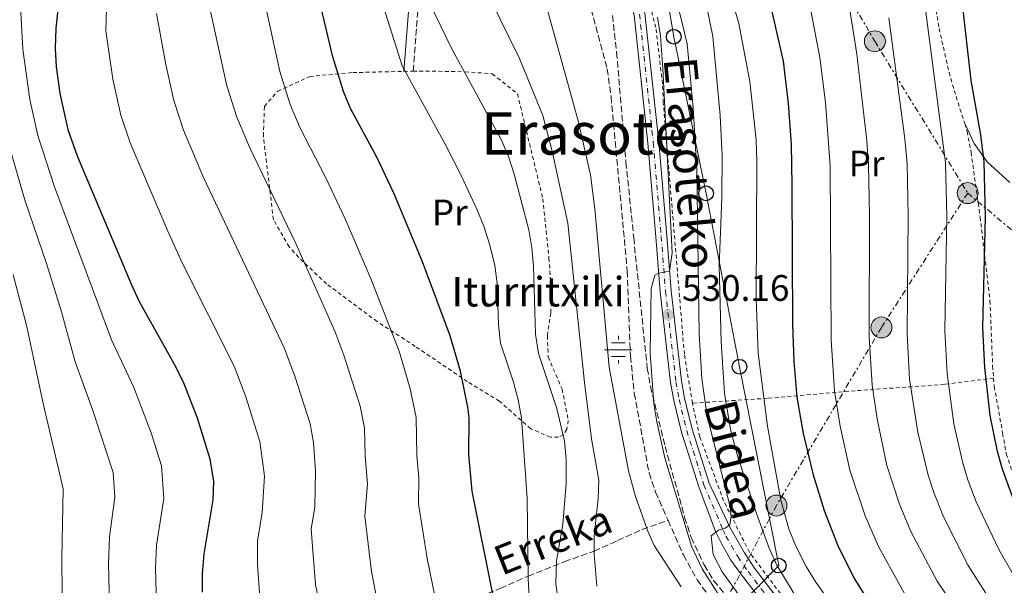
# Model space of a CAD drawing. Units: metres. Extents: x 586514 to 589937, y 4765994 to 4768351.
# Drawn here: x 588608 to 588875, y 4767985 to 4768139 of the extents above; entities that cross this region are included whole.
import ezdxf
from ezdxf.enums import TextEntityAlignment as Align

# ---------------------------------------------------------------- set-up
doc = ezdxf.new("R2010")
doc.units = ezdxf.units.M
doc.header["$MEASUREMENT"] = 0
for name, pattern in [('DGN Style 2', [1.7399219301090239, 1.043953158065414, -0.6959687720436097]), ('DGN Style 3', [2.435890702152634, 1.739921930109024, -0.6959687720436097]), ('DGN Style 4', [2.7856150101045474, 1.391937544087219, -0.6959687720436097, 0.001739921930109024, -0.6959687720436097]), ('DGN Style 7', [3.4798438602180486, 1.565929737098122, -0.6959687720436097, 0.5219765790327072, -0.6959687720436097])]:
    doc.linetypes.add(name, pattern=pattern)
for name, color, linetype, lineweight in [('Barranco lineal', 142, 'DGN Style 3', 13), ('Camino', 7, 'DGN Style 3', 0), ('contrucción  en ruinas', 1, 'DGN Style 3', 13), ('Cota de punto acotado terreno', 7, 'Continuous', 0), ('Curva de nivel directora', 30, 'Continuous', 30), ('Curva de nivel intermedia', 30, 'Continuous', 0), ('Eje pista pavimentada', 7, 'DGN Style 4', 0), ('Etiqueta de uso rústico', 92, 'Continuous', 0), ('Fuente-manantial-naciente', 7, 'Continuous', 0), ('Línea de cambio de uso (parcela vista)', 92, 'Continuous', 0), ('Línea de pista pavimentada', 7, 'Continuous', 0), ('Línea eléctrica', 6, 'DGN Style 7', 0), ('Línea telefónica', 7, 'Continuous', 0), ('Margen derecho', 7, 'Continuous', 0), ('pavimentado', 23, 'Continuous', 0), ('Poste telefónico', 7, 'Continuous', 0), ('Poste tendido eléctrico', 7, 'Continuous', 0), ('Puente', 1, 'Continuous', 0), ('Punto acotado terreno (símbolo)', 7, 'Continuous', 0), ('Tela metálica o alambrada', 7, 'DGN Style 2', 0), ('Texto de arroyo-regatas y barrancos', 142, 'Continuous', 0), ('Texto de Fuente', 4, 'Continuous', 0), ('Texto de Área (paraje) menor', 7, 'Continuous', 0), ('Zona arbolada', 92, 'DGN Style 3', 0)]:
    doc.layers.add(name, color=color, linetype=linetype, lineweight=lineweight)
doc.styles.add('Style-Arial', font='arial.ttf')

# ---------------------------------------------------------------- blocks, each defined once
blk = doc.blocks.new('5NACIE')
at = {"layer": 'Fuente-manantial-naciente', "color": 4, "linetype": 'Continuous', "lineweight": 0, "flags": 128}
for points in [[(0, 0.2812), (0, 0.375)], [(-0.375, 0), (0.375, 0)], [(-0.1875, 0.1875), (0.1875, 0.1875)], [(-0.1875, -0.1875), (0.1875, -0.1875)], [(0, -0.2812), (0, -0.375)]]:
    blk.add_lwpolyline(points, dxfattribs=at)
blk = doc.blocks.new('5PATER')
at = {"layer": 'Punto acotado terreno (símbolo)', "linetype": 'Continuous', "lineweight": 0}
h = blk.add_hatch(color=51, dxfattribs=at)
edge = h.paths.add_edge_path()
edge.add_ellipse((0, 0), major_axis=(-0.1095731443231308, -0.1110710700762829), ratio=0.9994222409660317, start_angle=0, end_angle=360)
blk = doc.blocks.new('5PELE')
at = {"layer": 'contrucción  en ruinas', "linetype": 'Continuous', "lineweight": 0}
h = blk.add_hatch(color=9, dxfattribs=at)
edge = h.paths.add_edge_path()
edge.add_arc((-2.000000476837158e-05, 0), 0.2850000000000001, 0, 360)
at = {"layer": 'contrucción  en ruinas', "color": 252, "linetype": 'Continuous', "lineweight": 0}
blk.add_circle((-2.000000476837158e-05, 0), 0.2850000000000001, dxfattribs=at)
blk = doc.blocks.new('5PTT')
at = {"layer": 'Puente', "color": 7, "linetype": 'Continuous', "lineweight": 30}
blk.add_circle((2.382683753967285e-05, 4.306399822235108e-05), 0.1995000005932858, dxfattribs=at)

msp = doc.modelspace()

# ---------------------------------------------------------------- linework, layer by layer
at = {"layer": 'Barranco lineal', "color": 142, "linetype": 'DGN Style 3', "lineweight": 13}
for points in [[(588739.8200000003, 4768202.619999999, 525), (588756.2699999996, 4768163.130000001, 525.9799999999959), (588759.6799999997, 4768153.25, 526.179999999993), (588767.2000000002, 4768125.32, 528.1499999999943), (588768.2199999997, 4768117.77, 527.9499999999971), (588772.6299999999, 4768070.449999999, 528.5399999999936), (588773.4900000002, 4768047.32, 528.7400000000052), (588774.54, 4768037.26, 528.5399999999936), (588778.5300000003, 4768015.59, 528.929999999993), (588780.3200000003, 4768010.41, 528.929999999993), (588783.7000000002, 4768002.77, 529.279999999999)], [(588587.0499999998, 4767944.07, 605), (588600.2400000002, 4767947.26, 599.0200000000041), (588622.79, 4767951.84, 590), (588658.79, 4767960.83, 575.4100000000036), (588690.3700000001, 4767969.550000001, 565), (588702.0700000003, 4767971.859999999, 561.2400000000052), (588708.2000000002, 4767973.460000001, 559.25), (588723.2800000003, 4767978.57, 554.25), (588738.1600000003, 4767984.220000001, 549.1499999999943), (588745.7100000001, 4767987.619999999, 545), (588755.5199999996, 4767991.470000001, 538.8500000000058), (588763.6299999999, 4767994.4, 535), (588770.0199999996, 4767997.26, 532.1900000000023), (588776.6100000005, 4768000.25, 530.1900000000023), (588783.7000000002, 4768002.77, 529.279999999999)], [(588783.7000000002, 4768002.77, 529.279999999999), (588787.8799999999, 4767993.34, 529.7200000000012), (588791.5700000003, 4767986.609999999, 529.5200000000041), (588801.0899999999, 4767973.32, 530), (588822.6799999997, 4767947.699999999, 531.929999999993)]]:
    msp.add_polyline3d(points, dxfattribs=at)
at = {"layer": 'Camino', "color": 7, "linetype": 'DGN Style 3', "lineweight": 0}
msp.add_polyline3d([(588714.5300000015, 4768124.680000001, 545.0099999999949), (588716.0699999994, 4768145.290000002, 541.1399999999995), (588718.7399999981, 4768161.140000002, 537.9700000000013), (588721.4800000007, 4768178.300000002, 535.4799999999959), (588721.8599999985, 4768183.210000002, 533.9499999999972), (588721.7100000009, 4768185.790000002, 533.279999999999), (588720.7299999997, 4768191.86, 532.550000000003), (588718.87, 4768201.600000001, 530.8000000000029), (588714.9899999975, 4768218.34, 527.7700000000042), (588711.5199999985, 4768227.710000004, 526.5800000000019), (588706.6799999994, 4768239.230000001, 525.5899999999965), (588704.5499999992, 4768245.300000001, 525.2200000000012), (588703.8599999986, 4768247.640000002, 525.279999999999), (588701.489999997, 4768257.270000001, 524.4900000000054), (588700.8099999975, 4768260.200000001, 524.479999999996), (588698.6999999997, 4768267.369999999, 524.3800000000047), (588698.6000000014, 4768269.440000001, 524.5), (588699.1900000015, 4768271.530000002, 523.8699999999953), (588699.2399999985, 4768271.62, 523.75), (588700.7199999981, 4768272.660000003, 523.0599999999978), (588702.4931005351, 4768272.96238924, 522.5307999999932)], dxfattribs=at)
at = {"layer": 'Curva de nivel directora', "color": 30, "linetype": 'Continuous', "lineweight": 30, "flags": 128}
for points, elevation in [([(588877.9199999988, 4768007.140000001), (588874.4400000009, 4768016.61), (588873.1199999999, 4768021.430000001), (588871.1699999986, 4768031.230000001), (588869.6500000008, 4768044.250000001), (588869.1599999992, 4768055.020000001), (588869.8799999988, 4768085.050000002), (588869.4599999987, 4768100.03), (588868.5800000002, 4768107.380000002), (588865.9899999996, 4768122.16), (588863.4900000007, 4768143.680000001), (588862.619999999, 4768166.090000001), (588862.6500000004, 4768178.680000002), (588864.7400000002, 4768205.930000001), (588865.489999999, 4768210.87), (588866.9899999988, 4768216.490000002), (588882.0099999993, 4768264.11)], 575.0000000000002), ([(588806.8600000001, 4768162.660000003), (588814.9499999993, 4768127.42), (588816.3199999996, 4768115.939999999), (588817.0999999995, 4768104.740000002), (588817.3399999987, 4768093.730000001), (588817.4900000007, 4768055.920000001), (588817.8199999993, 4768045.930000001), (588818.6599999998, 4768036.170000001), (588820.3699999996, 4768026.28), (588823.0499999997, 4768015.050000001), (588826.0299999992, 4768005.439999999), (588829.6999999993, 4767996.100000001), (588834.1399999983, 4767987.090000001), (588840.0500000004, 4767977.570000002)], 550.0000000000001), ([(588736.139999999, 4767982.67), (588730.5299999987, 4768010.650000001), (588729.619999999, 4768020.609999999), (588729.7599999999, 4768030.520000001), (588729.3599999998, 4768033.420000002), (588727.3599999992, 4768043.2), (588724.5400000006, 4768052.810000001), (588717.0700000006, 4768072.930000001), (588709.3899999984, 4768091.350000001), (588704.6699999999, 4768101.359999999), (588697.4999999994, 4768114.560000001), (588695.5799999994, 4768119.17), (588692.7499999997, 4768128.560000002), (588688.1099999994, 4768148.03)], 550.0000000000002), ([(588618.0399999988, 4768141.330000003), (588617.5400000003, 4768136.369999999), (588617.3799999994, 4768130.850000001), (588617.6099999996, 4768125.850000001), (588618.64, 4768118.62), (588620.8099999982, 4768108.840000001), (588623.2899999992, 4768101.680000001), (588638.0399999992, 4768066.660000001), (588640.1699999992, 4768062.140000002), (588649.9300000003, 4768044.670000001), (588652.2399999994, 4768039.890000002), (588655.849999999, 4768030.570000002), (588659.289999999, 4768019.430000001), (588660.2999999993, 4768013.300000001), (588660.1399999984, 4768008.300000001), (588657.6599999996, 4767993.680000001), (588657.2399999994, 4767988.250000001), (588657.2799999996, 4767983.250000001)], 575.0000000000002)]:
    msp.add_lwpolyline(points, dxfattribs=dict(at, elevation=elevation))
at = {"layer": 'Curva de nivel intermedia', "color": 30, "linetype": 'Continuous', "lineweight": 0, "flags": 128}
for points, elevation in [([(588691.1300000014, 4768335.399999999), (588687.2199999999, 4768311.039999997), (588684.1599999999, 4768285.92), (588684.8600000017, 4768270.02), (588688.3700000009, 4768250.649999999), (588692.1700000007, 4768240.300000001), (588695.4600000009, 4768233.96), (588701.9000000005, 4768225.800000002), (588705.8099999998, 4768221.789999999), (588709.7200000014, 4768216.880000001), (588713.1500000001, 4768212.029999998), (588728.9800000021, 4768187.48), (588742.5400000006, 4768161.100000001), (588748.6800000007, 4768145.739999999), (588750.9500000017, 4768141.279999998), (588759.3300000012, 4768111.230000001), (588762.6300000004, 4768096.579999999), (588763.8200000017, 4768087.350000001), (588767.7100000009, 4768044.340000001), (588772.9700000003, 4768016.17), (588774.8800000014, 4768009.17), (588778.2200000008, 4767999.84), (588779.9300000007, 4767995.929999999), (588787.28, 4767984.67)], 530.0000000000002), ([(588879.4100000019, 4767984.42), (588873.4700000008, 4767994.789999999), (588867.3399999996, 4768007.779999999), (588865.1300000013, 4768013.439999999), (588863.7000000008, 4768018.229999999), (588861.3099999991, 4768028.970000002), (588859.4600000007, 4768042.630000001), (588858.8600000016, 4768054.2), (588859.3800000002, 4768085.230000001), (588859.0200000004, 4768099.769999999), (588853.5599999998, 4768141.400000001), (588851.480000001, 4768169.400000001), (588851.3100000012, 4768182.42), (588852.5200000005, 4768205.119999999), (588855.3400000012, 4768221.519999999), (588857.0700000012, 4768228.130000001), (588859.7699999991, 4768241.850000001), (588861.4500000001, 4768246.529999998), (588864.6200000017, 4768251.81), (588870.5300000015, 4768259.419999998), (588874.4600000009, 4768267.250000001), (588877.2400000015, 4768285.13)], 570), ([(588604.2200000009, 4768265.449999999), (588624.4300000013, 4768209.690000001), (588627.4400000023, 4768199.92), (588630.8700000009, 4768185.65), (588632.1900000019, 4768176.779999999), (588633.9700000011, 4768167.970000001), (588634.4000000003, 4768161.789999999), (588631.3499999993, 4768144.939999999), (588631.1200000013, 4768135.599999999), (588633.000000001, 4768122.55), (588635.2000000004, 4768112.779999999), (588637.7500000009, 4768105.180000001), (588647.9200000009, 4768081.259999999), (588651.79, 4768072.689999999), (588665.9000000008, 4768044.62), (588669.1399999994, 4768036.230000001), (588672.9000000014, 4768024.179999999), (588674.1600000019, 4768014.76), (588673.5499999995, 4768004.82), (588672.2300000007, 4767997.07), (588672.2900000011, 4767990.759999999), (588672.9000000014, 4767981.8)], 570), ([(588606.8700000017, 4768193.680000001), (588609.4199999999, 4768180.21), (588611.4400000006, 4768164.289999999), (588607.8700000009, 4768143.84), (588608.5599999994, 4768130.649999999), (588610.5100000007, 4768117.02), (588612.6699999998, 4768107.25), (588617.2100000017, 4768093.250000001), (588632.6800000014, 4768051.759999999), (588638.6900000018, 4768038.759999999), (588643.4200000014, 4768026.479999999), (588646.1799999997, 4768017.560000001), (588646.8600000015, 4768008.66), (588644.8699999999, 4767995.970000001), (588644.5400000013, 4767989.619999998), (588644.9500000003, 4767976.82)], 580.0000000000001), ([(588823.7800000005, 4767985.949999998), (588821.1600000008, 4767990.210000001), (588818.3600000001, 4767995.759999999), (588816.5099999994, 4768000.41), (588814.2899999999, 4768008.180000001), (588810.6900000012, 4768028.300000001), (588808.1800000012, 4768048.140000001), (588807.5799999998, 4768062.899999999), (588807.8300000002, 4768100.2), (588807.6200000001, 4768106.020000001), (588805.9100000003, 4768121.84), (588802.9300000007, 4768137.61), (588794.740000001, 4768165.689999999)], 545), ([(588848.4099999999, 4767981.880000001), (588840.7800000012, 4767995.630000001), (588837.1800000004, 4768003.929999998), (588833.060000001, 4768016.32), (588830.4200000013, 4768028.27), (588828.860000001, 4768037.789999999), (588827.9600000002, 4768051.739999998), (588827.6800000009, 4768098.99), (588826.4300000013, 4768116.199999999), (588824.9299999994, 4768128.350000001), (588818.0200000004, 4768164.340000001)], 555.0000000000001), ([(588861.2199999997, 4767979.5), (588856.7600000006, 4767986.179999999), (588849.6300000004, 4767999.680000001), (588846.500000001, 4768007.100000001), (588843.0800000012, 4768017.599999999), (588840.4600000016, 4768030.25), (588839.0600000002, 4768039.4), (588838.26, 4768052.559999999), (588838.3800000007, 4768085.57), (588838.1200000015, 4768099.25), (588837.69, 4768105.800000001), (588834.9000000005, 4768129.289999999), (588829.1699999995, 4768166.029999998)], 560), ([(588826.4800000006, 4767968.599999999), (588813.1900000002, 4767990.570000002), (588811.1800000007, 4767995.16), (588807.7400000008, 4768004.55), (588802.5500000007, 4768020.24), (588800.6200000017, 4768027.42), (588799.0199999991, 4768037.3), (588798.0800000003, 4768051.24), (588797.5799999997, 4768071.769999999), (588798.3300000007, 4768090.350000001), (588798.3799999999, 4768101.680000001), (588797.8300000001, 4768112.640000001), (588795.8600000008, 4768134.119999998), (588794.360000001, 4768141.609999998), (588789.380000001, 4768157.579999999)], 540.0000000000001), ([(588702.550000001, 4768154.539999999), (588711.5000000006, 4768126.140000002), (588723.2100000008, 4768104.859999998), (588727.7700000005, 4768095.96), (588731.8000000005, 4768087.24), (588733.6900000015, 4768082.609999998), (588735.2899999997, 4768077.449999998), (588736.6799999999, 4768071.949999999), (588737.3400000016, 4768066.989999999), (588737.7100000003, 4768055.829999999), (588738.2600000004, 4768050.859999998), (588741.7200000002, 4768040.270000001), (588743.0500000002, 4768035.429999999), (588743.940000002, 4768030.520000001), (588745.490000001, 4768008.66), (588745.7200000013, 4767986.9), (588746.3000000002, 4767976.359999999)], 545), ([(588658.6000000006, 4768145.100000001), (588663.9699999995, 4768120.67), (588666.6600000006, 4768112.17), (588670.1400000008, 4768103.880000001), (588682.6800000002, 4768077.92), (588693.2300000002, 4768054.09), (588695.7100000012, 4768047.55), (588700.1300000002, 4768033.689999999), (588701.3300000007, 4768027.82), (588701.4900000015, 4768020.130000001), (588702.0999999995, 4768012.689999998), (588701.3799999999, 4768003.859999999), (588703.1900000002, 4767988.869999997), (588704.7900000006, 4767980.91)], 560), ([(588673.9600000008, 4768144.590000001), (588678.3600000018, 4768124.619999999), (588681.12, 4768115.67), (588683.8200000002, 4768109.220000001), (588690.7200000002, 4768095.890000001), (588696.0399999999, 4768084.63), (588703.15, 4768068.149999999), (588710.800000001, 4768048.359999999), (588713.7400000002, 4768038.449999998), (588715.3499999996, 4768030.619999998), (588715.5500000007, 4768020.369999998), (588716.0899999995, 4768014.159999998), (588715.9500000009, 4768007.25), (588718.3300000014, 4767992.41), (588720.4600000015, 4767981.789999999)], 555.0000000000001), ([(588718.5599999994, 4768144.079999999), (588725.0700000004, 4768130.52), (588738.3699999999, 4768106.109999999), (588740.4100000005, 4768101.55), (588741.9400000017, 4768096.76), (588745.9400000003, 4768081.63), (588746.7699999996, 4768076.679999999), (588747.2099999998, 4768071.699999999), (588747.7000000017, 4768053.289999999), (588748.5199999998, 4768048.070000002), (588753.5100000009, 4768033.079999999), (588755.5600000005, 4768024.21), (588756.0000000009, 4768019.230000001), (588756.0700000002, 4768012.730000001), (588755.1600000004, 4768001.630000001), (588753.4500000007, 4767991.699999999), (588753.2800000006, 4767985.510000001), (588754.6700000009, 4767975.600000001)], 540.0000000000001), ([(588735.5500000012, 4768144.269999999), (588743.3499999997, 4768128.109999998), (588749.7100000011, 4768112.619999998), (588752.2800000014, 4768102.949999999), (588756.4600000012, 4768083.42), (588760.9900000021, 4768040.189999999), (588762.9500000001, 4768024.850000001), (588764.87, 4768013.630000001), (588764.7699999994, 4768008.630000001), (588763.6100000016, 4767998.57), (588763.6400000007, 4767993.51), (588764.3800000006, 4767984.829999999)], 535), ([(588807.190000001, 4767976.61), (588798.4300000013, 4767988.779999998), (588795.9300000002, 4767993.49), (588795.4200000005, 4767998.550000001), (588797.3600000006, 4768000.039999999), (588799.1599999999, 4768000.609999999), (588800.49, 4768001.480000001), (588800.860000001, 4768003.929999998), (588800.5200000012, 4768006.439999999), (588794.2900000017, 4768031.01), (588792.8500000001, 4768041.140000001), (588792.1799999995, 4768053.38), (588791.5200000001, 4768097.75), (588790.5400000011, 4768114.689999999), (588788.8700000015, 4768132.060000001), (588786.1700000013, 4768143.33)], 535), ([(588644.860000001, 4768140.349999998), (588647.350000001, 4768126.49), (588649.5900000005, 4768116.729999999), (588652.2000000012, 4768108.680000001), (588657.6300000005, 4768095.77), (588679.5599999998, 4768049.359999998), (588682.4299999998, 4768041.890000001), (588686.5200000004, 4768028.940000001), (588687.4800000014, 4768023.859999999), (588688.0300000012, 4768016.220000001), (588687.7899999998, 4768006.279999999), (588686.8100000008, 4768000.470000001), (588687.3400000005, 4767993.28), (588688.0400000003, 4767985.340000001), (588689.1100000008, 4767980.029999999)], 565.0000000000001), ([(588801.0500000009, 4767976.939999999), (588792.9999999999, 4767989.609999999), (588790.0800000007, 4767995.71), (588782.85, 4768019.669999998), (588780.6700000005, 4768029.439999999), (588779.8800000015, 4768034.380000001), (588778.86, 4768048.25), (588779.1500000006, 4768065.710000001), (588780.1400000008, 4768069.260000001), (588781.1500000011, 4768069.819999999), (588784.0600000013, 4768070.4), (588784.8200000012, 4768075.349999999), (588782.3100000012, 4768125.42), (588781.6800000009, 4768134.269999999), (588780.8499999995, 4768139.38)], 530.0000000000002), ([(588872.6300000004, 4767978.74), (588865.1200000001, 4767990.48), (588858.4900000006, 4768003.73), (588855.8100000006, 4768010.27), (588854.2900000007, 4768015.029999998), (588851.4600000009, 4768026.699999998), (588849.2600000015, 4768041.019999999), (588848.5599999997, 4768053.38), (588848.8800000015, 4768085.4), (588848.5700000009, 4768099.509999999), (588847.9800000008, 4768106.319999999), (588843.630000001, 4768139.119999999)], 565.0000000000003), ([(588604.5300000015, 4768105.649999999), (588609.2000000009, 4768089.42), (588614.980000001, 4768072.470000001), (588619.0500000013, 4768059.37), (588622.7599999994, 4768045.749999999), (588627.4500000011, 4768032.850000001), (588633.0599999991, 4768015.699999998), (588633.570000001, 4768009.029999999), (588632.0800000002, 4767998.249999999), (588631.8400000011, 4767990.989999999), (588632.1500000017, 4767975.369999999)], 585), ([(588605.9800000022, 4768069.380000001), (588609.5600000008, 4768055.730000001), (588614.1000000003, 4768034.419999998), (588619.5099999995, 4768011.28), (588619.1299999995, 4767992.369999998), (588619.3399999996, 4767973.92), (588620.3700000001, 4767964.320000002), (588623.5700000008, 4767947.859999998), (588625.2699999996, 4767942.039999999), (588627.9200000005, 4767934.499999999), (588630.3700000002, 4767929.039999999), (588632.7599999997, 4767924.640000001), (588638.6400000004, 4767915.310000001), (588659.6199999999, 4767884.999999999), (588669.3099999994, 4767869.999999999), (588681.5, 4767849.699999998), (588687.0700000002, 4767839.58), (588693.0400000003, 4767826.92), (588702.77, 4767803.890000001), (588710.230000001, 4767784), (588712.4800000018, 4767775.989999999)], 590.0000000000001), ([(588847.8800000002, 4767951.890000001), (588823.7800000005, 4767985.949999998)], 545)]:
    msp.add_lwpolyline(points, dxfattribs=dict(at, elevation=elevation))
at = {"layer": 'Eje pista pavimentada', "color": 7, "linetype": 'DGN Style 4', "lineweight": 0}
msp.add_polyline3d([(588775.9400000009, 4768140.180000001, 528.6799999999931), (588779.6999999982, 4768105.290000002, 528.8099999999977), (588781.8399999995, 4768079.820000002, 529.070000000007), (588783.0100000007, 4768064.910000001, 529.75), (588785.8500000017, 4768040.380000002, 531.3300000000017), (588786.6999999988, 4768035.570000002, 531.7200000000013), (588788.7799999998, 4768027.100000001, 532.3500000000059), (588793.4299999991, 4768012.350000001, 533.4700000000014), (588798.5900000001, 4768000.190000001, 534.9700000000012), (588799.4200000014, 4767998.45, 534.4499999999973), (588802.6099999989, 4767992.92, 535.1499999999943), (588805.4099999996, 4767988.83, 535.7899999999936), (588811.7100000004, 4767980.610000002, 536.6999999999971)], dxfattribs=at)
at = {"layer": 'Línea de cambio de uso (parcela vista)', "color": 92, "linetype": 'Continuous', "lineweight": 0}
msp.add_polyline3d([(588864.2100000001, 4768110.430000001, 572.7899999999936), (588866.7800000003, 4768105.02, 573.3800000000047), (588870.29, 4768100.100000001, 575.0500000000029), (588876.4500000002, 4768094.5, 578.7700000000041)], dxfattribs=at)
at = {"layer": 'Línea de pista pavimentada', "color": 7, "linetype": 'Continuous', "lineweight": 0}
for points in [[(588748.1499999987, 4768217.320000002, 529.4400000000023), (588752.8200000002, 4768199.630000002, 529.1900000000023), (588757.0100000012, 4768185.460000001, 529.070000000007), (588758.7600000014, 4768180.500000001, 528.9400000000024), (588762.3399999999, 4768171.900000002, 528.6799999999931), (588769.9200000016, 4768154.970000001, 528.6799999999931), (588773.2600000009, 4768144.77, 528.6799999999931), (588774.4600000011, 4768139.91, 528.6799999999931), (588778.2099999996, 4768105.15, 528.8099999999977), (588780.3399999997, 4768079.700000001, 529.070000000007), (588781.5199999999, 4768064.77, 529.75), (588784.3599999986, 4768040.16, 531.3300000000017), (588785.2300000003, 4768035.260000001, 531.7200000000013), (588787.3400000003, 4768026.689999999, 532.3500000000059), (588792.010000002, 4768011.860000002, 533.4700000000014), (588796.6099999996, 4767999.699999999, 534.320000000007), (588798.2600000014, 4767996.240000002, 534.5800000000019), (588800.7699999993, 4767991.940000001, 535.1499999999943), (588803.6399999993, 4767987.900000002, 535.7899999999936), (588810.1099999979, 4767979.510000002, 536.6999999999971), (588814.9499999993, 4767973.220000002, 537.0099999999949), (588837.5100000012, 4767943.59, 537.479999999996), (588840.37, 4767940.279999999, 537.550000000003)], [(588760.0599999977, 4768185.830000003, 529.0599999999978), (588761.5599999975, 4768181.58, 528.9400000000024), (588765.0899999992, 4768173.090000002, 528.6799999999931), (588772.7199999979, 4768156.050000003, 528.6799999999931), (588776.1399999998, 4768145.600000001, 528.6799999999931), (588777.4200000007, 4768140.439999999, 528.6799999999931), (588781.1900000013, 4768105.430000001, 528.8099999999977), (588783.3299999982, 4768079.940000001, 529.070000000007), (588784.4999999994, 4768065.060000001, 529.75), (588787.3299999969, 4768040.600000001, 531.3300000000017), (588788.1700000018, 4768035.880000004, 531.7200000000013), (588790.2300000004, 4768027.500000001, 532.3500000000059), (588794.8500000006, 4768012.84, 533.4700000000014), (588800.579999997, 4768000.670000002, 534.320000000007), (588804.4599999996, 4767993.900000001, 535.1499999999943), (588807.1799999998, 4767989.750000001, 535.7899999999936), (588813.3199999998, 4767981.710000001, 536.6999999999971)]]:
    msp.add_polyline3d(points, dxfattribs=at)
at = {"layer": 'Línea eléctrica', "color": 6, "linetype": 'DGN Style 7', "lineweight": 0}
for points in [[(588768.999999999, 4768243.81, 538.3699999999953), (588809.2899999982, 4768184.890000001, 552.2700000000041), (588839.8299999973, 4768132.79, 562.6900000000023), (588865.0300000012, 4768091.58, 572.779999999999)], [(588865.0300000012, 4768091.58, 572.779999999999), (588841.6299999988, 4768055.100000001, 561.6300000000047), (588813.1200000015, 4768006.76, 543.9600000000064), (588811.2243521302, 4768003.193035536, 542.7286000000023), (588793.6000000016, 4767970.029999999, 531.279999999999)], [(588865.0300000012, 4768091.58, 572.779999999999), (588904.4300000007, 4768058.570000002, 589.2400000000052), (588939.4400000004, 4768024.42, 599.4900000000052), (589002.3799999986, 4768016.95, 617.070000000007), (589051.2300000007, 4768010.91, 621.0500000000029)]]:
    msp.add_polyline3d(points, dxfattribs=at)
at = {"layer": 'Línea telefónica', "color": 7, "linetype": 'Continuous', "lineweight": 0}
msp.add_polyline3d([(588793.6000000016, 4767970.029999999, 531.279999999999), (588813.7399999984, 4767990.440000001, 540.3099999999977), (588811.2243521302, 4768003.193035536, 540.7801000000036), (588803.0899999999, 4768044.429999999, 542.3000000000029), (588794.0100000006, 4768091.509999999, 536.9199999999983), (588785.2500000009, 4768134.029999998, 532.6399999999994), (588777.4200000011, 4768180.490000002, 538.3000000000029), (588769.2699999993, 4768207.480000001, 536.9199999999983), (588761.1299999988, 4768241.699999999, 535.2299999999959), (588764.786507962, 4768250.192977221, 535.2369000000035), (588777.1200000015, 4768278.84, 535.2599999999948), (588763.9600000008, 4768329.689999999, 531.25), (588763.9600000008, 4768336.34, 530.5800000000017)], dxfattribs=at)
at = {"layer": 'Margen derecho', "color": 7, "linetype": 'Continuous', "lineweight": 0}
msp.add_polyline3d([(588712.0199999993, 4768124.619999999, 545.0099999999949), (588713.5799999972, 4768145.600000001, 541.1399999999995), (588716.2800000017, 4768161.540000002, 537.9700000000013), (588718.9899999985, 4768178.600000001, 535.4799999999959), (588719.3500000006, 4768183.230000001, 533.9499999999972), (588719.2199999987, 4768185.520000001, 533.279999999999), (588718.2699999987, 4768191.430000001, 532.550000000003), (588716.4299999992, 4768201.08, 530.8000000000029), (588712.5899999992, 4768217.62, 527.7700000000042), (588709.1900000017, 4768226.790000002, 526.5800000000019), (588704.3500000003, 4768238.330000003, 525.5899999999965), (588702.1599999998, 4768244.53, 525.2200000000012), (588701.4400000002, 4768247, 525.279999999999), (588699.0599999975, 4768256.689999999, 525.3600000000006), (588698.3899999991, 4768259.560000001, 524.75), (588696.2199999987, 4768266.950000001, 524.75), (588696.079999998, 4768269.730000001, 524.5), (588696.8500000013, 4768272.470000002, 523.8699999999953), (588697.3099999973, 4768273.33, 523.75), (588699.7500000002, 4768275.02, 523.0599999999978), (588700.9363441591, 4768275.225477911, 522.7614999999934)], dxfattribs=at)
at = {"layer": 'pavimentado', "color": 23, "linetype": 'Continuous', "lineweight": 0}
for points in [[(588810.1099999984, 4767979.510000001, 536.6999999999971), (588803.6399999998, 4767987.900000001, 535.7899999999936), (588800.7699999998, 4767991.940000001, 535.1499999999943), (588798.260000002, 4767996.240000002, 534.5800000000017), (588796.6100000001, 4767999.699999998, 534.320000000007), (588792.0100000025, 4768011.86, 533.4700000000012), (588787.3400000008, 4768026.689999999, 532.3500000000058), (588785.2300000008, 4768035.260000001, 531.7200000000012), (588784.359999999, 4768040.16, 531.3300000000017), (588781.5200000004, 4768064.77, 529.75), (588780.3400000002, 4768079.7, 529.070000000007), (588778.2100000001, 4768105.15, 528.8099999999977), (588774.4600000017, 4768139.909999999, 528.679999999993)], [(588777.4200000011, 4768140.439999999, 528.679999999993), (588781.1900000018, 4768105.430000001, 528.8099999999977), (588783.3299999987, 4768079.939999999, 529.070000000007), (588784.4999999999, 4768065.06, 529.75), (588787.3299999974, 4768040.600000001, 531.3300000000017), (588788.1700000024, 4768035.880000002, 531.7200000000012), (588790.230000001, 4768027.5, 532.3500000000058), (588794.850000001, 4768012.84, 533.4700000000012), (588800.5799999975, 4768000.670000001, 534.320000000007), (588804.4600000001, 4767993.9, 535.1499999999943), (588807.1800000003, 4767989.75, 535.7899999999936), (588813.3200000003, 4767981.71, 536.6999999999971)]]:
    msp.add_polyline3d(points, dxfattribs=at)
at = {"layer": 'Tela metálica o alambrada', "color": 7, "linetype": 'DGN Style 2', "lineweight": 0, "extrusion": (0.3069464339368119, 0.007337365045733983, 0.9516985078099367), "elevation": 216207.5919583732, "flags": 128}
msp.add_lwpolyline([(4752694.125373327, -668391.62145863), (4752694.125373328, -668394.2596019171)], dxfattribs=at)
at = {"layer": 'Tela metálica o alambrada', "color": 7, "linetype": 'DGN Style 2', "lineweight": 0}
for points in [[(588846.4500000002, 4768182.470000001, 569.6199999999953), (588851.2699999996, 4768161.310000001, 571.1499999999943), (588856.4299999997, 4768141.220000001, 571.6399999999994), (588857.2699999996, 4768136.27, 571.5399999999936), (588859.9900000002, 4768124.33, 572.2299999999959), (588861.3700000001, 4768119.470000001, 572.2299999999959), (588864.2100000001, 4768110.430000001, 572.7899999999936)], [(588790.3099999996, 4768034.550000001, 533.279999999999), (588788.1299999999, 4768047.83, 532.3999999999943), (588782.4000000004, 4768116.15, 530.2400000000052), (588782.1900000004, 4768121.26, 529.9400000000023), (588780.3899999997, 4768136.5, 530.0399999999936), (588776.2100000001, 4768152.59, 529.9400000000023), (588770.3200000003, 4768167.17, 529.9400000000023), (588765.9900000002, 4768175.699999999, 530.9199999999983)], [(588714.5300000003, 4768124.680000001, 544.6000000000058), (588716.1600000003, 4768124.720000001, 544.0800000000017), (588728.5899999999, 4768124.529999999, 539.3600000000006), (588736, 4768123.970000001, 537.8800000000047), (588742.8200000003, 4768118.529999999, 537.0899999999965), (588749.7100000001, 4768090.039999999, 537.2899999999936), (588751.3700000001, 4768073.930000001, 536.8999999999943), (588752.0999999996, 4768063.630000001, 536.8999999999943), (588751.8399999999, 4768059.060000001, 537), (588750.9500000002, 4768052.83, 537.4900000000052), (588751.1699999999, 4768047.09, 537.8800000000047), (588754.9600000001, 4768038.32, 539.0599999999977), (588756.6200000001, 4768029.84, 539.4499999999971), (588756.25, 4768027.470000001, 539.9499999999971), (588755.2400000002, 4768025.890000001, 540.5399999999936), (588753.9100000003, 4768025.32, 541.5200000000041), (588751.7800000003, 4768025.300000001, 542.6999999999971), (588746.4100000003, 4768027.609999999, 544.1699999999983), (588737.9100000003, 4768035.08, 547.2200000000012), (588729.2100000001, 4768040.42, 550.4700000000012), (588715.0999999996, 4768049.960000001, 554.3999999999943), (588704.7300000004, 4768056.699999999, 557.6499999999943), (588691.0099999999, 4768066.939999999, 560.1100000000006), (588683.4600000001, 4768074.109999999, 561.9799999999959), (588680.8399999999, 4768076.99, 563.3500000000058), (588676.5899999999, 4768084.350000001, 562.1699999999983), (588673.8499999996, 4768107.060000001, 559.320000000007), (588674.1600000003, 4768115.09, 557.5500000000029), (588677.7400000002, 4768119.289999999, 555.779999999999), (588686.4299999997, 4768123.24, 552.7299999999959), (588698.1399999997, 4768124.300000001, 549.8800000000047), (588712.0199999996, 4768124.619999999, 545.4100000000036)], [(588864.2100000001, 4768110.430000001, 572.7899999999936), (588864.8700000001, 4768108.33, 572.9199999999983), (588865.9500000002, 4768102.680000001, 573.1199999999953), (588868.4100000003, 4768085.08, 573.5099999999948), (588871.0800000001, 4768062.359999999, 575.279999999999), (588871.7999999998, 4768044.67, 576.2599999999948), (588872.0700000003, 4768041.350000001, 576.2599999999948)], [(588872.0700000003, 4768041.350000001, 576.2599999999948), (588858.7100000001, 4768039.640000001, 569.4799999999959), (588834.4900000002, 4768037.91, 557.279999999999), (588810.6699999999, 4768035.859999999, 544), (588790.3099999996, 4768034.550000001, 533.279999999999)], [(588872.0700000003, 4768041.350000001, 576.2599999999948), (588872.25, 4768039.08, 576.2599999999948), (588874.5099999999, 4768026.359999999, 576.7599999999948), (588875.5099999999, 4768020.779999999, 576.6600000000036), (588881.0999999996, 4768004.24, 576.8600000000006), (588882.9600000001, 4767999.380000001, 576.5599999999977), (588895.7599999999, 4767978.58, 576.6600000000036), (588897.9299999997, 4767974.029999999, 576.6600000000036), (588906.2100000001, 4767956.730000001, 575.3800000000047), (588908.4600000001, 4767952.109999999, 575.3800000000047), (588922.0999999996, 4767925.65, 570.9499999999971), (588930.3200000003, 4767899.060000001, 566.529999999999), (588935.3399999999, 4767877.390000001, 563.679999999993), (588938.8099999996, 4767837.060000001, 553.6399999999994), (588941.4800000004, 4767818.710000001, 553.6399999999994)], [(588941.4800000004, 4767818.710000001, 547.2400000000052), (588930.7300000004, 4767814.66, 547.3000000000029), (588928.4600000001, 4767814.08, 547.1100000000006), (588926.0199999996, 4767814.369999999, 547.0099999999948), (588924.04, 4767815.220000001, 546.8099999999977), (588920.9500000002, 4767817.310000001, 546.5200000000041), (588915.9500000002, 4767828.99, 545.529999999999), (588914.0899999999, 4767834.32, 545.529999999999), (588899.3399999999, 4767869.42, 543.070000000007), (588889.3700000001, 4767890.25, 541.9900000000052), (588878.0599999996, 4767904.140000001, 541.1999999999971), (588873.29, 4767908.74, 541.0099999999948), (588849.4000000004, 4767937.220000001, 539.0399999999936), (588824.6100000005, 4767968.91, 538.4499999999971), (588805.7800000003, 4767994.060000001, 536.2899999999936), (588798.79, 4768008.07, 534.6100000000006), (588792.3200000003, 4768025.4, 533.6300000000047), (588790.3099999996, 4768034.550000001, 533.279999999999)]]:
    msp.add_polyline3d(points, dxfattribs=at)
at = {"layer": 'Zona arbolada', "color": 92, "linetype": 'DGN Style 3', "lineweight": 0}
msp.add_polyline3d([(588768.5899999999, 4768139.800000001, 535.0899999999965), (588769.7400000002, 4768129.850000001, 535.2899999999936), (588772.2699999996, 4768100, 536.779999999999), (588774.3799999999, 4768079.4, 537.0500000000029), (588778.0499999998, 4768044.050000001, 538.929999999993), (588778.9000000004, 4768039.140000001, 539.0500000000029), (588782.9299999997, 4768022.810000001, 539.5899999999965), (588788.1900000004, 4768003.529999999, 540.3800000000047), (588789.9800000004, 4767998.109999999, 540.529999999999), (588793.4600000001, 4767990.619999999, 540.6999999999971), (588796.0700000003, 4767986.380000001, 540.9100000000036), (588802.3399999999, 4767978.76, 541.6300000000047)], dxfattribs=at)
msp.add_polyline3d([(588768.5899999999, 4768139.800000001, 535.0899999999965), (588769.7400000002, 4768129.850000001, 535.2899999999936), (588772.2699999996, 4768100, 536.779999999999), (588774.3799999999, 4768079.4, 537.0500000000029), (588778.0499999998, 4768044.050000001, 538.929999999993), (588778.9000000004, 4768039.140000001, 539.0500000000029), (588782.9299999997, 4768022.810000001, 539.5899999999965), (588788.1900000004, 4768003.529999999, 540.3800000000047), (588789.9800000004, 4767998.109999999, 540.529999999999), (588793.4600000001, 4767990.619999999, 540.6999999999971), (588796.0700000003, 4767986.380000001, 540.9100000000036), (588802.3399999999, 4767978.76, 541.6300000000047)], dxfattribs=at)

# ---------------------------------------------------------------- block references
at = {"layer": 'Fuente-manantial-naciente', "color": 7, "linetype": 'Continuous', "lineweight": 0, "xscale": 10, "yscale": 10, "zscale": 10}
msp.add_blockref('5NACIE', (588770.2199999993, 4768049.050000002, 529.3999999999943), dxfattribs=at)
at = {"layer": 'Poste telefónico', "color": 7, "linetype": 'Continuous', "lineweight": 0, "xscale": 10, "yscale": 10, "zscale": 10}
for p in [(588785.2500000009, 4768134.029999998, 532.6399999999994), (588794.0100000006, 4768091.509999999, 536.9199999999983), (588803.0899999999, 4768044.429999999, 542.3000000000029), (588813.7399999984, 4767990.440000001, 540.3099999999977)]:
    msp.add_blockref('5PTT', p, dxfattribs=at)
at = {"layer": 'Poste tendido eléctrico', "color": 7, "linetype": 'Continuous', "lineweight": 0, "xscale": 10, "yscale": 10, "zscale": 10}
for p in [(588839.8299999973, 4768132.79, 562.6900000000023), (588865.0300000012, 4768091.58, 572.779999999999), (588841.6299999988, 4768055.100000001, 561.6300000000047), (588813.1200000015, 4768006.76, 543.9600000000064)]:
    msp.add_blockref('5PELE', p, dxfattribs=at)
at = {"layer": 'Punto acotado terreno (símbolo)', "color": 7, "linetype": 'Continuous', "lineweight": 0, "xscale": 10, "yscale": 10, "zscale": 10}
msp.add_blockref('5PATER', (588783.7399999973, 4768058.570000002, 530.1600000000036), dxfattribs=at)

# ---------------------------------------------------------------- texts
at = {"color": 7, "linetype": 'Continuous', "lineweight": 0, "style": 'Style-Arial'}
for s, rotation, p in [('Erasoteko', 275.45961, (588785.1932166165, 4768099.34811384, 530.6499999999943)), ('Bidea', 284.5313, (588797.4077186084, 4768018.135381215, 534.929999999993))]:
    msp.add_text(s, height=9, rotation=rotation, dxfattribs=at).set_placement(p, align=Align.CENTER)
at = {"layer": 'Cota de punto acotado terreno', "color": 7, "linetype": 'Continuous', "lineweight": 0, "style": 'Style-Arial'}
msp.add_text('530.16', height=7.000000000000002, dxfattribs=at).set_placement((588787.4899999984, 4768062.319999999, 530.1600000000036))
at = {"layer": 'Etiqueta de uso rústico', "color": 92, "linetype": 'Continuous', "lineweight": 0, "style": 'Style-Arial'}
for p in [(588837.5954566075, 4768099.59001, 558.279999999999), (588724.4554566094, 4768086.32001, 547.6199999999953)]:
    msp.add_text('Pr', height=7.000000000000002, dxfattribs=at).set_placement(p, align=Align.MIDDLE_CENTER)
at = {"layer": 'Texto de arroyo-regatas y barrancos', "color": 142, "linetype": 'Continuous', "lineweight": 0, "style": 'Style-Arial'}
msp.add_text('Erreka', height=8, rotation=21.72075999999999, dxfattribs=at).set_placement((588738.5300000012, 4767987.640000001, 548.7899999999936))
at = {"layer": 'Texto de Fuente', "color": 4, "linetype": 'Continuous', "lineweight": 0, "style": 'Style-Arial'}
msp.add_text('Iturritxiki', height=8, dxfattribs=at).set_placement((588724.8999999987, 4768060.810000001, 549.0800000000017))
at = {"layer": 'Texto de Área (paraje) menor', "color": 7, "linetype": 'Continuous', "lineweight": 0, "style": 'Style-Arial'}
msp.add_text('Erasote', height=11.5, dxfattribs=at).set_placement((588760.7332012904, 4768107.800010002, 537), align=Align.MIDDLE_CENTER)

doc.saveas('drawing.dxf')
